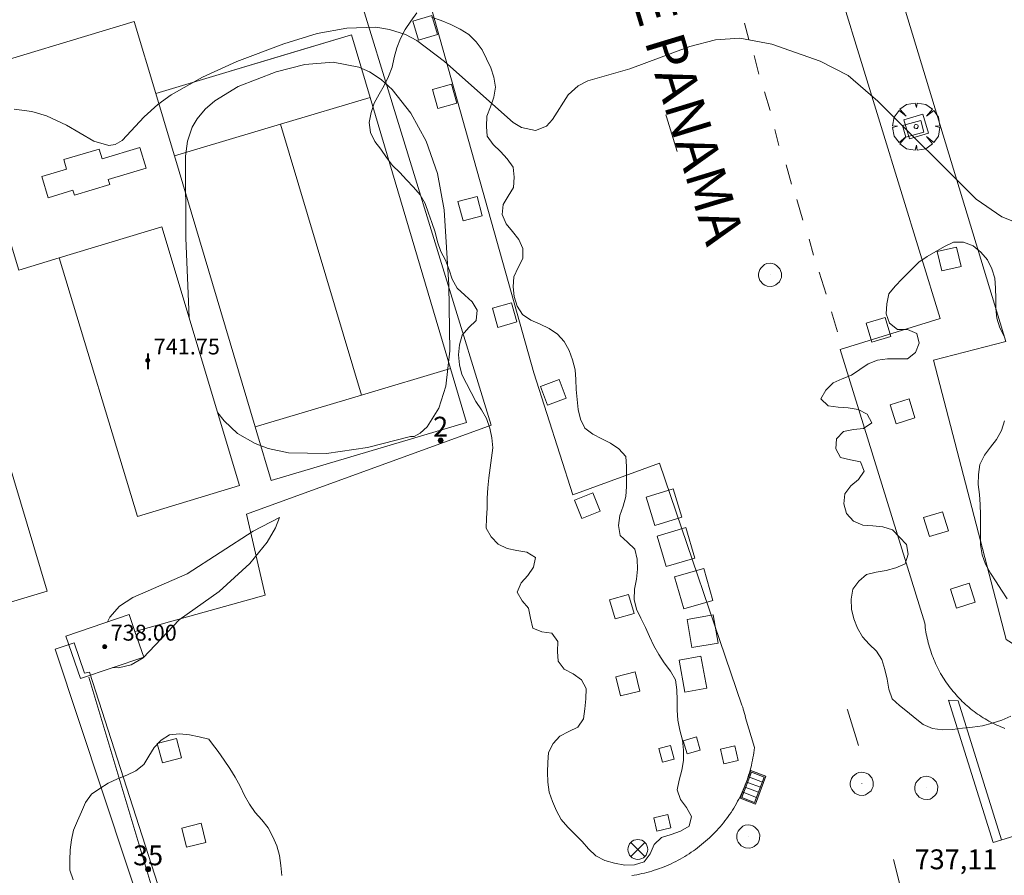
# Model space of a CAD drawing. Units: millimetres. Extents: x 423000 to 424001, y 4487999 to 4488501.
# Drawn here: x 423669 to 423718, y 4488329 to 4488372 of the extents above; entities that cross this region are included whole.
import ezdxf

# ---------------------------------------------------------------- set-up
doc = ezdxf.new("R2010")
doc.units = ezdxf.units.MM
doc.header["$MEASUREMENT"] = 0
doc.layers.get('0').update_dxf_attribs({"lineweight": 9})
for name, color, linetype, lineweight in [('f012003p_num_plantas', 252, 'Continuous', 9), ('f022001p_portal', 7, 'Continuous', 9), ('f022001p_portal_texto', 7, 'Continuous', 9), ('f030042l_viaurbana_texto', 7, 'Continuous', 9), ('f031026l_pinturavial', 253, 'Continuous', 9), ('f050002l_curvanivel_cgn', 23, 'Continuous', 9), ('f050008p_puntocotaterreno', 7, 'Continuous', 9), ('f050009p_puntocotaconstruccionelevada', 211, 'Continuous', 9), ('f060140s_arboladourbano', 92, 'Continuous', 9), ('f061013p_arbol', 91, 'Continuous', 9), ('f070045l_muro_mur', 30, 'MURO2', 9), ('f070047l_seto', 91, 'Continuous', 9), ('f070048l_alambrada', 7, 'ALAMBRADA_3', 9), ('f070057s_edificacionligera', 11, 'Continuous', 9), ('f070058l_elementoconstruido_bordillo', 30, 'Continuous', 9), ('f070069l_pistadeportiva', 7, 'Continuous', 9), ('f070069s_pistadeportiva', 7, 'Continuous', 9), ('f081039p_poste', 7, 'Continuous', 9), ('f081046p_alcorque', 34, 'Continuous', 9), ('f081046s_alcorque', 34, 'Continuous', 9), ('f081051p_bolardo', 7, 'Continuous', 9), ('f081058p_imbornal', 7, 'Continuous', 9), ('f081059s_juegoinfantil', 7, 'Continuous', 9), ('f081065p_registro_circular', 7, 'Continuous', 9), ('f081065s_registro_cuadrado', 7, 'Continuous', 9)]:
    doc.layers.add(name, color=color, linetype=linetype, lineweight=lineweight)
doc.layers.add('f081053s_contenedorresiduos', color=7, linetype='Continuous', lineweight=9, true_color=0x636466)
doc.styles.add('ROMANS', font='romans.shx')
doc.styles.get("Standard").update_dxf_attribs({"font": 'arial.ttf'})
doc.styles.add('Style-s7210005_h', font='txt')
doc.linetypes.add('ALAMBRADA_3', pattern='A,6.1e-05,[1,alambrada_3.shx,S=1,R=0,X=0,Y=0],-6.119413', length=6.119474)
doc.linetypes.add('MURO2', pattern='A,3.1e-05,[1,muro2.shx,S=1,R=0,X=0,Y=0],-3.058844', length=3.058875)

# ---------------------------------------------------------------- blocks, each defined once
blk = doc.blocks.new('punto_cota_construccion_elevada')
at = {"layer": 'f050009p_puntocotaconstruccionelevada'}
h = blk.add_hatch(color=256, dxfattribs=at)
h.dxf.hatch_style = 1
edge = h.paths.add_edge_path()
edge.add_arc((0, 0), 0.1, 0, 360)
blk.add_circle((0, 0), 0.1, dxfattribs=at)
blk = doc.blocks.new('arbol')
at = {"color": 0, "linetype": 'Continuous', "lineweight": 0, "flags": 128}
for points in [[(0.96, 0.012), (1.2, 0.036), (1.128, 0.468), (0.888, 0.804), (0.528, 0.528), (0.816, 0.876), (0.48, 1.104), (0.048, 1.176), (0.012, 0.96), (-0.048, 1.176), (-0.48, 1.104), (-0.816, 0.876), (-0.504, 0.528), (-0.864, 0.804), (-1.104, 0.468), (-1.188, 0.036), (-0.936, 0.012)], [(-0.936, 0.012), (-1.188, -0.048), (-1.104, -0.48), (-0.864, -0.804), (-0.504, -0.504), (-0.816, -0.876), (-0.48, -1.116)], [(-0.48, -1.116), (-0.048, -1.188), (0.012, -0.936), (0.048, -1.188), (0.48, -1.116), (0.816, -0.876), (0.528, -0.504), (0.888, -0.804), (1.128, -0.48), (1.2, -0.048), (0.96, 0.012)]]:
    blk.add_lwpolyline(points, dxfattribs=at)
at = {"color": 0, "linetype": 'Continuous', "lineweight": 0, "extrusion": (0, 0, -1)}
for start, end in [(180.0229, 7.5946), (7.2233, 180.0229)]:
    blk.add_arc((0, 0), 0.104, start, end, dxfattribs=at)
blk = doc.blocks.new('poste')
at = {"layer": 'f081039p_poste'}
for p, q in [((-0.354, 0.354), (0.354, -0.354)), ((-0.354, -0.354), (0.354, 0.354))]:
    blk.add_line(p, q, dxfattribs=at)
blk.add_circle((0, 0), 0.5, dxfattribs=at)
blk = doc.blocks.new('alcorque')
at = {"layer": 'f081046p_alcorque'}
blk.add_lwpolyline([(-0.5, -0.5), (0.5, -0.5), (0.5, 0.5), (-0.5, 0.5)], close=True, dxfattribs=at)
blk = doc.blocks.new('B129')
at = {"layer": 'f081065p_registro_circular'}
for points in [[(0, 0.591, 0), (0.102, 0.575, 0), (0.22, 0.543, 0), (0.331, 0.48, 0), (0.496, 0.307, 0), (0.575, 0.094, 0), (0.567, -0.134, 0), (0.528, -0.236, 0), (0.472, -0.346, 0), (0.291, -0.496, 0), (0.189, -0.559, 0), (0.071, -0.583, 0), (-0.142, -0.567, 0), (-0.26, -0.52, 0), (-0.354, -0.465, 0), (-0.512, -0.283, 0), (-0.559, -0.181, 0), (-0.583, -0.063, 0), (-0.583, 0.047, 0), (-0.559, 0.165, 0), (-0.52, 0.268, 0), (-0.449, 0.362, 0), (-0.276, 0.52, 0), (-0.157, 0.567, 0), (0, 0.591, 0)], [(0, 0.008, 0), (0, 0, 0), (0, 0.008, 0)]]:
    blk.add_polyline3d(points, dxfattribs=at)
blk = doc.blocks.new('imbornal_izq')
at = {"layer": 'f081051p_bolardo'}
h = blk.add_hatch(color=256, dxfattribs=at)
h.dxf.hatch_style = 1
h.paths.add_polyline_path([(0, 0), (0, -0.821), (1.499, -0.821), (1.499, 0)])
h.paths.add_polyline_path([(1.434, -0.065), (1.434, -0.756), (0.065, -0.756), (0.065, -0.065)], flags=16)
for p, q in [((0, 0), (1.499, 0)), ((0, -0.821), (0, 0)), ((1.499, 0), (1.499, -0.821)), ((1.499, -0.821), (0, -0.821))]:
    blk.add_line(p, q, dxfattribs=at)
blk.add_lwpolyline([(0.065, -0.065), (1.434, -0.065), (1.434, -0.756), (0.065, -0.756)], close=True, dxfattribs=at)
for points in [[(0.339, -0.065), (0.339, -0.756)], [(0.612, -0.065), (0.612, -0.756)], [(0.886, -0.065), (0.886, -0.756)], [(1.16, -0.065), (1.16, -0.756)]]:
    blk.add_lwpolyline(points, dxfattribs=at)
for p in [(0.339, -0.065), (0.612, -0.065), (0.886, -0.065), (1.16, -0.065)]:
    blk.add_point(p, dxfattribs=at)
blk = doc.blocks.new('portal_catastro')
at = {"layer": 'f022001p_portal'}
h = blk.add_hatch(color=256, dxfattribs=at)
h.dxf.hatch_style = 1
edge = h.paths.add_edge_path()
edge.add_arc((0, 0), 0.125, 0, 360)
blk.add_circle((0, 0), 0.125, dxfattribs=at)

msp = doc.modelspace()

# ---------------------------------------------------------------- linework, layer by layer
at = {"layer": 'f031026l_pinturavial'}
for p, q in [((423705.359, 4488371.537, 738.343), (423705.571, 4488370.704, 738.322)), ((423705.831, 4488369.898, 738.301), (423706.069, 4488368.965, 738.301)), ((423706.352, 4488368.079, 738.301), (423706.65, 4488367.135, 738.301)), ((423706.879, 4488366.169, 738.301), (423707.089, 4488365.375, 738.301)), ((423707.449, 4488364.387, 738.161), (423707.72, 4488363.425, 738.161)), ((423707.985, 4488362.653, 738.168), (423708.286, 4488361.608, 738.168)), ((423708.611, 4488360.65, 738.168), (423708.831, 4488359.847, 738.168)), ((423709.118, 4488358.987, 738.168), (423709.471, 4488357.87, 738.168)), ((423709.741, 4488356.992, 738.126), (423710.047, 4488355.984, 738.126)), ((423712.859, 4488329.391, 737.264), (423713.252, 4488327.857, 737.264))]:
    msp.add_line(p, q, dxfattribs=at)
for points in [[(423701.958, 4488365.058, 738.103), (423701.42, 4488366.819, 738.146), (423701.393, 4488366.909, 738.15)], [(423725.473, 4488332.587, 737.379), (423717.889, 4488330.252, 737.316), (423715.637, 4488337.421, 737.316), (423716.127, 4488337.394, 737.315), (423718.311, 4488330.382, 737.319)], [(423711.095, 4488335.139, 737.416), (423710.54, 4488336.926, 737.425), (423710.528, 4488336.964, 737.426)]]:
    msp.add_polyline3d(points, dxfattribs=at)
at = {"layer": 'f050002l_curvanivel_cgn'}
for points in [[(423668.553, 4488367.205, 738), (423669.44, 4488367.082, 738), (423670.173, 4488366.867, 738), (423671.176, 4488366.4, 738), (423672.557, 4488365.593, 738), (423673.31, 4488365.369, 738), (423673.634, 4488365.413, 738), (423673.99, 4488365.624, 738), (423675.09, 4488366.814, 738), (423675.779, 4488367.428, 738), (423676.465, 4488367.917, 738), (423678.04, 4488368.807, 738), (423679.776, 4488369.599, 738), (423682.131, 4488370.495, 738), (423683.811, 4488371.005, 738), (423685.311, 4488371.286, 738), (423686.769, 4488371.326, 738), (423687.467, 4488371.222, 738), (423688.275, 4488370.956, 738), (423688.839, 4488370.66, 738), (423690.226, 4488369.597, 738), (423693.69, 4488366.529, 738), (423694.115, 4488366.275, 738), (423694.816, 4488366.123, 738), (423695.374, 4488366.342, 738), (423695.67, 4488366.677, 738), (423696.46, 4488367.924, 738), (423696.964, 4488368.37, 738), (423697.453, 4488368.629, 738), (423699.58, 4488369.227, 738), (423702.59, 4488370.365, 738), (423703.886, 4488370.695, 738), (423705.119, 4488370.774, 738), (423706.727, 4488370.478, 738), (423709.163, 4488369.625, 738), (423710.576, 4488368.89, 738), (423712.074, 4488367.605, 738), (423717.023, 4488362.669, 738), (423718.317, 4488361.766, 738), (423719.459, 4488361.328, 738)], [(423677.359, 4488356.697, 737), (423677.197, 4488360.706, 737), (423677.176, 4488364.824, 737), (423677.285, 4488365.593, 737), (423677.523, 4488366.295, 737), (423677.766, 4488366.718, 737), (423678.171, 4488367.199, 737), (423678.662, 4488367.625, 737), (423679.832, 4488368.338, 737), (423681.743, 4488369.089, 737), (423683.192, 4488369.449, 737), (423684.625, 4488369.564, 737), (423685.916, 4488369.319, 737), (423686.448, 4488369.08, 737), (423687.038, 4488368.69, 737), (423687.588, 4488368.195, 737), (423688.543, 4488366.991, 737), (423689.312, 4488365.593, 737), (423689.886, 4488363.962, 737), (423690.225, 4488362.13, 737), (423690.455, 4488358.329, 737), (423690.502, 4488355.028, 737), (423690.305, 4488353.245, 737), (423689.954, 4488352.13, 737), (423689.363, 4488351.196, 737), (423689.002, 4488350.87, 737), (423688.704, 4488350.707, 737), (423688.523, 4488350.708, 737), (423686.354, 4488350.152, 737), (423684.294, 4488349.842, 737), (423682.376, 4488349.886, 737), (423681.342, 4488350.105, 737), (423680.688, 4488350.346, 737), (423679.798, 4488350.862, 737), (423679.127, 4488351.491, 737), (423678.806, 4488351.897, 737)], [(423673.519, 4488339.063, 738), (423673.521, 4488339.063, 738), (423673.813, 4488339.05, 738), (423674.442, 4488339.197, 738), (423675.053, 4488339.546, 738), (423676.869, 4488341.469, 738), (423678.878, 4488342.9, 738), (423680.422, 4488344.304, 738), (423681.295, 4488345.389, 738), (423681.717, 4488346.111, 738), (423681.923, 4488346.631, 738), (423680.592, 4488345.938, 738), (423677.26, 4488343.792, 738), (423674.529, 4488342.6, 738), (423673.861, 4488342.163, 738), (423673.366, 4488341.602, 738), (423673.249, 4488341.364, 738)]]:
    msp.add_polyline3d(points, dxfattribs=at)
at = {"layer": 'f060140s_arboladourbano'}
for points in [[(423688.838, 4488372.054, -4.07), (423688.533, 4488371.642, -4.07), (423688.244, 4488371.217, -4.07), (423688.01, 4488370.764, -4.07), (423687.834, 4488370.291, -4.07), (423687.705, 4488369.807, -4.07), (423687.589, 4488369.319, -4.07), (423687.409, 4488368.838, -4.07), (423687.19, 4488368.387, -4.07), (423686.942, 4488367.95, -4.07), (423686.691, 4488367.504, -4.07), (423686.531, 4488367.029, -4.07), (423686.439, 4488366.529, -4.07), (423686.502, 4488366.029, -4.07), (423686.726, 4488365.577, -4.07), (423687.033, 4488365.181, -4.07), (423687.317, 4488364.768, -4.07), (423687.614, 4488364.365, -4.07), (423687.978, 4488364.003, -4.07), (423688.325, 4488363.633, -4.07), (423688.679, 4488363.264, -4.07), (423689.008, 4488362.887, -4.07), (423689.251, 4488362.442, -4.07), (423689.429, 4488361.967, -4.07), (423689.598, 4488361.487, -4.07), (423689.755, 4488361.002, -4.07), (423689.884, 4488360.51, -4.07), (423690.045, 4488360.028, -4.07), (423690.28, 4488359.584, -4.07), (423690.468, 4488359.11, -4.07), (423690.625, 4488358.629, -4.07), (423690.878, 4488358.187, -4.07), (423691.251, 4488357.833, -4.07), (423691.623, 4488357.495, -4.07), (423691.885, 4488357.064, -4.07), (423691.822, 4488356.559, -4.07), (423691.468, 4488356.203, -4.07), (423691.127, 4488355.818, -4.07), (423690.984, 4488355.327, -4.07), (423690.945, 4488354.826, -4.07), (423690.99, 4488354.318, -4.07), (423691.114, 4488353.833, -4.07), (423691.344, 4488353.374, -4.07), (423691.582, 4488352.92, -4.07), (423691.817, 4488352.477, -4.07), (423692.099, 4488352.049, -4.07), (423692.342, 4488351.608, -4.07), (423692.519, 4488351.131, -4.07), (423692.624, 4488350.636, -4.07), (423692.669, 4488350.131, -4.07), (423692.607, 4488349.627, -4.07), (423692.527, 4488349.122, -4.07), (423692.476, 4488348.616, -4.07), (423692.42, 4488348.111, -4.07), (423692.387, 4488347.603, -4.07), (423692.381, 4488347.094, -4.07), (423692.343, 4488346.588, -4.07), (423692.332, 4488346.085, -4.07), (423692.585, 4488345.648, -4.07), (423692.942, 4488345.288, -4.07), (423693.392, 4488345.069, -4.07), (423693.88, 4488344.957, -4.07), (423694.38, 4488344.871, -4.07), (423694.813, 4488344.617, -4.07), (423694.718, 4488344.121, -4.145), (423694.428, 4488343.704, -4.207), (423694.089, 4488343.333, -4.218), (423693.896, 4488342.869, -4.22), (423694.142, 4488342.433, -4.22), (423694.465, 4488342.048, -4.22), (423694.57, 4488341.546, -4.22), (423694.681, 4488341.053, -4.22), (423695.144, 4488340.855, -4.22), (423695.649, 4488340.79, -4.22), (423695.95, 4488340.383, -4.22), (423695.927, 4488339.88, -4.22), (423695.959, 4488339.379, -4.22), (423696.27, 4488338.981, -4.22), (423696.723, 4488338.739, -4.22), (423697.135, 4488338.441, -4.22), (423697.378, 4488338.005, -4.22), (423697.357, 4488337.493, -4.22), (423697.313, 4488336.986, -4.22), (423697.235, 4488336.485, -4.22), (423696.955, 4488336.062, -4.22), (423696.502, 4488335.836, -4.22), (423696.049, 4488335.612, -4.22), (423695.714, 4488335.232, -4.22), (423695.471, 4488334.786, -4.22), (423695.435, 4488334.287, -4.22), (423695.425, 4488333.784, -4.22), (423695.445, 4488333.281, -4.22), (423695.503, 4488332.781, -4.22), (423695.681, 4488332.312, -4.22), (423695.877, 4488331.846, -4.22), (423696.121, 4488331.402, -4.22), (423696.454, 4488331.014, -4.22), (423696.81, 4488330.66, -4.22), (423697.167, 4488330.303, -4.22), (423697.498, 4488329.926, -4.22), (423697.859, 4488329.568, -4.22), (423698.312, 4488329.336, -4.22), (423698.808, 4488329.206, -4.22), (423699.314, 4488329.112, -4.22), (423699.817, 4488329.118, -4.22), (423700.293, 4488329.281, -4.22), (423700.593, 4488329.682, -4.22), (423700.798, 4488330.152, -4.22), (423701.174, 4488330.496, -4.22), (423701.651, 4488330.646, -4.22), (423702.123, 4488330.822, -4.22), (423702.559, 4488331.077, -4.22), (423702.687, 4488331.565, -4.22), (423702.436, 4488332.01, -4.22), (423702.126, 4488332.417, -4.22), (423701.958, 4488332.9, -4.22), (423702.067, 4488333.395, -4.22), (423702.202, 4488333.885, -4.22), (423702.27, 4488334.388, -4.22), (423702.275, 4488334.898, -4.22), (423702.224, 4488335.409, -4.22), (423702.09, 4488335.904, -4.22), (423701.989, 4488336.405, -4.22), (423701.963, 4488336.915, -4.22), (423701.956, 4488337.425, -4.22), (423701.944, 4488337.934, -4.22), (423701.871, 4488338.441, -4.22), (423701.622, 4488338.889, -4.22), (423701.311, 4488339.295, -4.22), (423701.036, 4488339.719, -4.22), (423700.784, 4488340.163, -4.22), (423700.566, 4488340.621, -4.22), (423700.358, 4488341.089, -4.22), (423700.136, 4488341.548, -4.22), (423699.905, 4488342.004, -4.22), (423699.791, 4488342.499, -4.22), (423699.812, 4488343.012, -4.22), (423699.902, 4488343.513, -4.22), (423699.956, 4488344.018, -4.22), (423699.936, 4488344.524, -4.22), (423699.826, 4488345.024, -4.22), (423699.461, 4488345.377, -4.22), (423699.091, 4488345.716, -4.22), (423699.008, 4488346.216, -4.22), (423699.067, 4488346.721, -4.22), (423699.235, 4488347.197, -4.22), (423699.377, 4488347.688, -4.22), (423699.403, 4488348.193, -4.22), (423699.409, 4488348.695, -4.22), (423699.398, 4488349.201, -4.22), (423699.364, 4488349.701, -4.22), (423699.026, 4488350.08, -4.22), (423698.604, 4488350.362, -4.22), (423698.158, 4488350.595, -4.22), (423697.706, 4488350.817, -4.22), (423697.306, 4488351.12, -4.22), (423697.093, 4488351.584, -4.22), (423696.976, 4488352.072, -4.22), (423696.914, 4488352.569, -4.22), (423696.876, 4488353.072, -4.22), (423696.86, 4488353.573, -4.22), (423696.814, 4488354.071, -4.22), (423696.679, 4488354.566, -4.22), (423696.515, 4488355.042, -4.22), (423696.265, 4488355.489, -4.22), (423695.928, 4488355.866, -4.22), (423695.51, 4488356.146, -4.22), (423695.056, 4488356.364, -4.22), (423694.591, 4488356.568, -4.22), (423694.161, 4488356.845, -4.22), (423693.889, 4488357.27, -4.22), (423693.737, 4488357.754, -4.22), (423693.687, 4488358.253, -4.22), (423693.736, 4488358.752, -4.22), (423693.941, 4488359.222, -4.22), (423694.181, 4488359.67, -4.22), (423694.186, 4488360.171, -4.22), (423693.988, 4488360.64, -4.22), (423693.666, 4488361.037, -4.22), (423693.334, 4488361.425, -4.22), (423693.139, 4488361.888, -4.22), (423693.182, 4488362.391, -4.22), (423693.449, 4488362.82, -4.22), (423693.717, 4488363.26, -4.22), (423693.742, 4488363.766, -4.22), (423693.688, 4488364.276, -4.22), (423693.392, 4488364.692, -4.22), (423693.06, 4488365.069, -4.22), (423692.693, 4488365.423, -4.22), (423692.387, 4488365.833, -4.22), (423692.353, 4488366.333, -4.22), (423692.367, 4488366.84, -4.22), (423692.553, 4488367.318, -4.22), (423692.724, 4488367.8, -4.22), (423692.805, 4488368.307, -4.22), (423692.718, 4488368.805, -4.22), (423692.563, 4488369.281, -4.22), (423692.358, 4488369.742, -4.22), (423692.13, 4488370.187, -4.22), (423691.824, 4488370.6, -4.22), (423691.454, 4488370.954, -4.22), (423691.024, 4488371.232, -4.216), (423690.556, 4488371.467, -4.2), (423690.064, 4488371.67, -4.173), (423689.578, 4488371.84, -4.137)], [(423718.781, 4488336.611, -3.7), (423718.316, 4488336.414, -3.7), (423717.827, 4488336.257, -3.7), (423717.339, 4488336.133, -3.7), (423716.841, 4488336.057, -3.7), (423716.343, 4488336.001, -3.7), (423715.84, 4488335.95, -3.7), (423715.326, 4488335.925, -3.7), (423714.822, 4488335.994, -3.7), (423714.352, 4488336.194, -3.7), (423713.95, 4488336.508, -3.7), (423713.565, 4488336.831, -3.7), (423713.161, 4488337.145, -3.7), (423712.801, 4488337.495, -3.7), (423712.629, 4488337.975, -3.7), (423712.541, 4488338.475, -3.7), (423712.421, 4488338.97, -3.7), (423712.274, 4488339.461, -3.7), (423712.001, 4488339.889, -3.7), (423711.639, 4488340.238, -3.7), (423711.307, 4488340.616, -3.7), (423711.05, 4488341.047, -3.7), (423710.864, 4488341.52, -3.7), (423710.741, 4488342.009, -3.7), (423710.735, 4488342.516, -3.7), (423710.815, 4488343.012, -3.7), (423711.122, 4488343.41, -3.7), (423711.504, 4488343.744, -3.7), (423711.989, 4488343.878, -3.7), (423712.495, 4488343.954, -3.7), (423712.984, 4488344.092, -3.7), (423713.45, 4488344.297, -3.7), (423713.602, 4488344.774, -3.7), (423713.513, 4488345.268, -3.7), (423713.163, 4488345.641, -3.7), (423712.806, 4488345.999, -3.7), (423712.327, 4488346.154, -3.7), (423711.824, 4488346.198, -3.7), (423711.312, 4488346.239, -3.7), (423710.842, 4488346.443, -3.7), (423710.499, 4488346.821, -3.7), (423710.355, 4488347.311, -3.7), (423710.415, 4488347.817, -3.7), (423710.711, 4488348.221, -3.7), (423711.104, 4488348.543, -3.7), (423711.386, 4488348.962, -3.7), (423711.191, 4488349.434, -3.7), (423710.69, 4488349.536, -3.7), (423710.195, 4488349.64, -3.7), (423709.95, 4488350.085, -3.7), (423709.988, 4488350.586, -3.7), (423710.344, 4488350.955, -3.7), (423710.839, 4488351.057, -3.7), (423711.344, 4488351.107, -3.7), (423711.766, 4488351.386, -3.7), (423711.542, 4488351.834, -3.7), (423711.086, 4488352.071, -3.7), (423710.58, 4488352.158, -3.7), (423710.069, 4488352.185, -3.7), (423709.564, 4488352.259, -3.7), (423709.196, 4488352.603, -3.7), (423709.456, 4488353.042, -3.7), (423709.813, 4488353.412, -3.7), (423710.282, 4488353.614, -3.7), (423710.747, 4488353.802, -3.7), (423711.164, 4488354.086, -3.7), (423711.581, 4488354.368, -3.7), (423712.056, 4488354.544, -3.7), (423712.56, 4488354.623, -3.7), (423713.062, 4488354.623, -3.7), (423713.571, 4488354.623, -3.7), (423713.97, 4488354.937, -3.7), (423714.162, 4488355.408, -3.7), (423714.041, 4488355.9, -3.7), (423713.57, 4488356.095, -3.7), (423713.061, 4488356.101, -3.7), (423712.657, 4488356.411, -3.7), (423712.493, 4488356.888, -3.7), (423712.52, 4488357.397, -3.7), (423712.628, 4488357.897, -3.7), (423712.953, 4488358.28, -3.7), (423713.298, 4488358.644, -3.7), (423713.654, 4488359.003, -3.7), (423714.007, 4488359.358, -3.7), (423714.143, 4488359.493, -3.7), (423714.561, 4488359.775, -3.7), (423714.99, 4488360.035, -3.7), (423715.429, 4488360.283, -3.7), (423715.889, 4488360.491, -3.7), (423716.394, 4488360.491, -3.7), (423716.872, 4488360.307, -3.7), (423717.262, 4488359.989, -3.7), (423717.594, 4488359.614, -3.7), (423717.823, 4488359.162, -3.7), (423717.964, 4488358.682, -3.7), (423718.005, 4488358.172, -3.7), (423718.016, 4488357.667, -3.7), (423718.023, 4488357.163, -3.7), (423718.061, 4488356.661, -3.7), (423718.218, 4488356.175, -3.7), (423718.453, 4488355.733, -3.7)], [(423718.461, 4488351.489, -3.7), (423718.296, 4488351.006, -3.7), (423718.055, 4488350.561, -3.7), (423717.742, 4488350.161, -3.7), (423717.44, 4488349.757, -3.7), (423717.219, 4488349.295, -3.7), (423717.151, 4488348.792, -3.7), (423717.133, 4488348.282, -3.7), (423717.187, 4488347.776, -3.7), (423717.236, 4488347.272, -3.7), (423717.241, 4488346.762, -3.7), (423717.242, 4488346.251, -3.7), (423717.242, 4488345.751, -3.7), (423717.242, 4488345.241, -3.7), (423717.335, 4488344.744, -3.7), (423717.503, 4488344.267, -3.7), (423717.757, 4488343.822, -3.7), (423718.033, 4488343.388, -3.7), (423718.308, 4488342.958, -3.7), (423718.581, 4488342.527, -3.7)], [(423682.043, 4488328.585, -3.57), (423681.992, 4488329.092, -3.57), (423681.919, 4488329.589, -3.57), (423681.789, 4488330.081, -3.57), (423681.582, 4488330.541, -3.57), (423681.342, 4488330.994, -3.57), (423681.024, 4488331.385, -3.57), (423680.693, 4488331.761, -3.57), (423680.405, 4488332.173, -3.57), (423680.157, 4488332.621, -3.57), (423679.939, 4488333.087, -3.568), (423679.68, 4488333.543, -3.564), (423679.414, 4488333.969, -3.56), (423679.129, 4488334.395, -3.555), (423678.82, 4488334.835, -3.549), (423678.498, 4488335.274, -3.543), (423678.365, 4488335.45, -3.54), (423677.878, 4488335.566, -3.54), (423677.38, 4488335.68, -3.54), (423676.88, 4488335.731, -3.54), (423676.378, 4488335.677, -3.54), (423675.95, 4488335.403, -3.54), (423675.602, 4488335.033, -3.54), (423675.338, 4488334.601, -3.54), (423675.074, 4488334.174, -3.54), (423674.674, 4488333.858, -3.54), (423674.221, 4488333.643, -3.54), (423673.75, 4488333.449, -3.54), (423673.292, 4488333.231, -3.54), (423672.858, 4488332.977, -3.54), (423672.438, 4488332.68, -3.54), (423672.144, 4488332.271, -3.54), (423671.943, 4488331.801, -3.54), (423671.738, 4488331.341, -3.54), (423671.541, 4488330.875, -3.54), (423671.431, 4488330.382, -3.54), (423671.369, 4488329.874, -3.54), (423671.355, 4488329.362, -3.54), (423671.352, 4488328.849, -3.54), (423671.527, 4488328.369, -3.54)]]:
    msp.add_polyline3d(points, dxfattribs=at)
at = {"layer": 'f070045l_muro_mur'}
for p, q in [((423682.954, 4488370.165, 739.013), (423682.952, 4488370.17, 739.013)), ((423678.713, 4488317.315, 737.813), (423672.303, 4488338.585, 738.013))]:
    msp.add_line(p, q, dxfattribs=at)
for points in [[(423674.632, 4488340.876, 738.013), (423681.194, 4488342.705, 738.022), (423680.258, 4488346.784, 737.556), (423692.584, 4488351.275, 737.703), (423685.684, 4488373.765, 741.431)], [(423682.952, 4488370.17, 739.082), (423685.544, 4488370.945, 739.013), (423686.481, 4488367.79, 738.801), (423690.539, 4488354.125, 737.885), (423691.344, 4488351.415, 737.703), (423681.494, 4488348.485, 737.503), (423680.774, 4488350.901, 737.722), (423680.688, 4488351.192, 737.749), (423676.619, 4488364.853, 738.99), (423676.454, 4488365.408, 739.04), (423675.684, 4488367.995, 739.275), (423682.952, 4488370.17, 739.082)]]:
    msp.add_polyline3d(points, dxfattribs=at)
at = {"layer": 'f070047l_seto'}
msp.add_polyline3d([(423665.772, 4488319.708, 737.67), (423672.576, 4488321.837, 737.896), (423674.444, 4488316.957, 737.863), (423677.866, 4488318.127, 737.813), (423670.619, 4488339.988, 738.013), (423671.57, 4488340.312, 738.013), (423672.089, 4488338.787, 738.013), (423672.344, 4488338.823, 738.013), (423679.216, 4488317.488, 737.813), (423678.705, 4488317.334, 737.818), (423673.821, 4488315.861, 737.863), (423672.167, 4488320.3, 737.896), (423666.039, 4488318.397, 737.67), (423665.772, 4488319.708, 737.67)], dxfattribs=at)
at = {"layer": 'f070048l_alambrada'}
msp.add_polyline3d([(423742.422, 4488350.637, 737.615), (423875.379, 4488391.084, 742.736), (423876.433, 4488387.187, 742.798), (423883.432, 4488395.209, 743.062), (423881.613, 4488401.594, 743.122), (423876.97, 4488400.297, 743.206), (423860.015, 4488457.309, 743.489), (423864.489, 4488459.074, 743.422), (423860.129, 4488471.466, 743.794), (423717.064, 4488428.222, 741.761), (423701.067, 4488424.263, 741.149), (423693.871, 4488420.615, 740.692), (423697.27, 4488409.509, 739.865), (423701.708, 4488410.867, 740.081), (423718.518, 4488355.498, 738.011), (423714.876, 4488354.544, 737.856), (423718.543, 4488340.479, 737.426), (423720.172, 4488339.458, 737.426), (423723.192, 4488339.618, 737.426), (423727.854, 4488340.959, 737.426), (423733.08, 4488342.733, 737.687), (423734.733, 4488343.6, 737.678), (423742.422, 4488350.637, 737.615)], dxfattribs=at)
at = {"layer": 'f070057s_edificacionligera'}
for points in [[(423674.761, 4488346.676, 737.905), (423670.821, 4488359.706, 737.985), (423675.981, 4488361.266, 737.985), (423679.911, 4488348.236, 737.5)], [(423671.885, 4488338.505, 738.013), (423671.145, 4488340.645, 738.013), (423674.335, 4488341.735, 738.013), (423674.632, 4488340.876, 738.013), (423675.075, 4488339.595, 738.013)]]:
    msp.add_polyline3d(points, close=True, dxfattribs=at)
at = {"layer": 'f070058l_elementoconstruido_bordillo'}
for points in [[(423699.669, 4488328.584, 737.34), (423699.798, 4488328.605, 737.33), (423699.926, 4488328.627, 737.33), (423700.053, 4488328.652, 737.33), (423700.18, 4488328.68, 737.33), (423700.307, 4488328.709, 737.33), (423700.433, 4488328.741, 737.28), (423700.558, 4488328.775, 737.28), (423700.683, 4488328.812, 737.28), (423700.807, 4488328.85, 737.28), (423700.93, 4488328.891, 737.28), (423701.053, 4488328.934, 737.28), (423701.175, 4488328.979, 737.24), (423701.296, 4488329.026, 737.24), (423701.416, 4488329.075, 737.24), (423701.535, 4488329.126, 737.24), (423701.654, 4488329.18, 737.32), (423701.771, 4488329.236, 737.32), (423701.888, 4488329.293, 737.32), (423702.003, 4488329.353, 737.32), (423702.117, 4488329.415, 737.32), (423702.23, 4488329.479, 737.32), (423702.342, 4488329.545, 737.32), (423702.453, 4488329.612, 737.32), (423702.563, 4488329.682, 737.32), (423702.671, 4488329.754, 737.32), (423702.778, 4488329.827, 737.32), (423702.884, 4488329.903, 737.32), (423702.988, 4488329.98, 737.32), (423703.091, 4488330.059, 737.22), (423703.193, 4488330.14, 737.22), (423703.293, 4488330.223, 737.22), (423703.391, 4488330.307, 737.22), (423703.488, 4488330.394, 737.27), (423703.584, 4488330.482, 737.27), (423703.678, 4488330.571, 737.27), (423703.77, 4488330.663, 737.27), (423703.861, 4488330.756, 737.27), (423703.95, 4488330.85, 737.27), (423704.037, 4488330.946, 737.27), (423704.123, 4488331.044, 737.27), (423704.207, 4488331.143, 737.27), (423704.289, 4488331.243, 737.27), (423704.369, 4488331.345, 737.3), (423704.447, 4488331.449, 737.3), (423704.524, 4488331.554, 737.3), (423704.599, 4488331.66, 737.3), (423704.672, 4488331.767, 737.3), (423704.743, 4488331.876, 737.3), (423704.812, 4488331.986, 737.3), (423704.879, 4488332.097, 737.3), (423704.944, 4488332.209, 737.2), (423705.007, 4488332.323, 737.26), (423705.068, 4488332.437, 737.26), (423705.126, 4488332.553, 737.26), (423705.183, 4488332.67, 737.26), (423705.238, 4488332.787, 737.26), (423705.291, 4488332.906, 737.26), (423705.341, 4488333.026, 737.26), (423705.39, 4488333.146, 737.26), (423705.436, 4488333.267, 737.26), (423705.48, 4488333.389, 737.27), (423705.522, 4488333.512, 737.27), (423705.562, 4488333.635, 737.27), (423705.599, 4488333.76, 737.27), (423705.635, 4488333.885, 737.27), (423705.668, 4488334.01, 737.27), (423705.699, 4488334.136, 737.27), (423705.727, 4488334.263, 737.27), (423705.754, 4488334.39, 737.3), (423705.778, 4488334.517, 737.3), (423705.8, 4488334.645, 737.3), (423705.819, 4488334.773, 737.3), (423705.836, 4488334.902, 737.3), (423705.851, 4488335.031, 737.3), (423705.406, 4488336.536, 737.3), (423705.38, 4488336.644, 737.3), (423705.353, 4488336.751, 737.3), (423705.324, 4488336.858, 737.3), (423705.293, 4488336.964, 737.29), (423705.26, 4488337.069, 737.29), (423705.226, 4488337.174, 737.29), (423701.067, 4488349.358, 737.45), (423696.705, 4488347.769, 737.57), (423694.742, 4488353.906, 737.74), (423681.42, 4488401.328, 739.47)], [(423718.477, 4488335.995, 737.22), (423718.374, 4488336.035, 737.22), (423718.27, 4488336.077, 737.19), (423718.168, 4488336.121, 737.19), (423718.066, 4488336.167, 737.19), (423717.965, 4488336.215, 737.19), (423717.865, 4488336.264, 737.13), (423717.766, 4488336.315, 737.13), (423717.668, 4488336.368, 737.13), (423717.571, 4488336.423, 737.13), (423717.475, 4488336.479, 737.13), (423717.379, 4488336.538, 737.13), (423717.285, 4488336.597, 737.13), (423717.192, 4488336.659, 737.13), (423717.1, 4488336.722, 737.12), (423717.009, 4488336.787, 737.22), (423716.92, 4488336.853, 737.22), (423716.831, 4488336.921, 737.22), (423716.744, 4488336.99, 737.22), (423716.658, 4488337.061, 737.22), (423716.573, 4488337.134, 737.22), (423716.49, 4488337.207, 737.22), (423716.407, 4488337.283, 737.22), (423716.327, 4488337.36, 737.15), (423716.247, 4488337.438, 737.15), (423716.169, 4488337.518, 737.15), (423716.093, 4488337.599, 737.15), (423716.017, 4488337.681, 737.15), (423715.944, 4488337.765, 737.15), (423715.872, 4488337.85, 737.15), (423715.801, 4488337.936, 737.15), (423715.732, 4488338.024, 737.15), (423715.664, 4488338.113, 737.15), (423715.598, 4488338.202, 737.15), (423715.534, 4488338.294, 737.15), (423715.471, 4488338.386, 737.23), (423715.41, 4488338.479, 737.23), (423715.351, 4488338.573, 737.12), (423715.293, 4488338.669, 737.12), (423715.237, 4488338.765, 737.12), (423715.182, 4488338.863, 737.12), (423715.13, 4488338.961, 737.17), (423715.079, 4488339.06, 737.17), (423715.03, 4488339.16, 737.17), (423714.983, 4488339.261, 737.17), (423714.937, 4488339.363, 737.17), (423714.893, 4488339.466, 737.17), (423714.852, 4488339.569, 737.17), (423714.812, 4488339.673, 737.23), (423714.773, 4488339.778, 737.23), (423714.737, 4488339.884, 737.23), (423714.703, 4488339.99, 737.23), (423714.67, 4488340.096, 737.23), (423714.639, 4488340.204, 737.23), (423714.611, 4488340.311, 737.23), (423714.584, 4488340.42, 737.23), (423714.559, 4488340.528, 737.23), (423714.536, 4488340.637, 737.23), (423714.515, 4488340.747, 737.23), (423714.496, 4488340.857, 737.2), (423714.479, 4488340.967, 737.2), (423714.463, 4488341.078, 737.2), (423714.45, 4488341.188, 737.2), (423714.439, 4488341.299, 737.2), (423710.171, 4488355.093, 737.45), (423715.208, 4488356.65, 737.57), (423709.264, 4488376.024, 738.08)], [(423674.761, 4488346.676, 737.91), (423670.821, 4488359.707, 737.88), (423668.784, 4488359.091, 737.86), (423665.8, 4488368.961, 738.12), (423674.589, 4488371.618, 738.46), (423675.684, 4488367.995, 736.62)], [(423623.568, 4488356.277, 737.31), (423662.696, 4488368.006, 738.09), (423670.216, 4488342.917, 737.92), (423631.089, 4488331.188, 737.28), (423623.568, 4488356.277, 737.31)]]:
    msp.add_polyline3d(points, dxfattribs=at)
at = {"layer": 'f070069l_pistadeportiva'}
msp.add_line((423686.045, 4488352.787, 972.806), (423681.977, 4488366.449, 972.806), dxfattribs=at)
for points in [[(423686.481, 4488367.79, 972.806), (423681.977, 4488366.449, 972.806), (423676.619, 4488364.853, 972.806)], [(423690.539, 4488354.125, 972.806), (423686.045, 4488352.787, 972.806), (423680.688, 4488351.192, 972.806)]]:
    msp.add_polyline3d(points, dxfattribs=at)
at = {"layer": 'f070069s_pistadeportiva'}
msp.add_polyline3d([(423685.544, 4488370.945, 972.806), (423675.684, 4488367.995, 972.806), (423676.454, 4488365.408, 972.806), (423676.619, 4488364.853, 972.806), (423680.688, 4488351.192, 972.806), (423680.774, 4488350.9, 972.806), (423681.494, 4488348.485, 972.806), (423691.344, 4488351.415, 972.806), (423690.539, 4488354.125, 972.806), (423686.481, 4488367.79, 972.806)], close=True, dxfattribs=at)
at = {"layer": 'f081046s_alcorque'}
msp.add_polyline3d([(423713.321, 4488366.38, 737.883), (423714.231, 4488366.628, 737.883), (423714.391, 4488366.042, 737.883), (423713.481, 4488365.794, 737.883)], close=True, dxfattribs=at)
at = {"layer": 'f081053s_contenedorresiduos'}
for points in [[(423700.827, 4488346.228, 739.144), (423700.394, 4488347.652, 739.144), (423701.762, 4488348.068, 739.144), (423702.195, 4488346.645, 739.144)], [(423701.406, 4488344.151, 739.144), (423700.949, 4488345.691, 739.144), (423702.393, 4488346.121, 739.144), (423702.851, 4488344.581, 739.144)], [(423702.29, 4488342.03, 739.066), (423701.832, 4488343.64, 739.066), (423703.306, 4488344.06, 739.066), (423703.764, 4488342.449, 739.066)], [(423702.705, 4488340.068, 739.222), (423702.459, 4488341.493, 739.222), (423703.781, 4488341.722, 739.222), (423704.027, 4488340.297, 739.066)], [(423702.35, 4488337.82, 739.066), (423702.055, 4488339.431, 739.066), (423703.152, 4488339.632, 739.066), (423703.447, 4488338.02, 739.066)]]:
    msp.add_polyline3d(points, close=True, dxfattribs=at)
at = {"layer": 'f081059s_juegoinfantil'}
msp.add_polyline3d([(423674.88, 4488365.262, 972.806), (423672.974, 4488364.691, 972.806), (423672.824, 4488365.192, 972.806), (423671.046, 4488364.659, 972.806), (423671.191, 4488364.175, 972.806), (423669.938, 4488363.799, 972.806), (423670.256, 4488362.739, 972.806), (423671.509, 4488363.114, 972.806), (423671.583, 4488362.87, 972.806), (423673.36, 4488363.403, 972.806), (423673.287, 4488363.648, 972.806), (423675.193, 4488364.219, 972.806)], close=True, dxfattribs=at)
at = {"layer": 'f081065s_registro_cuadrado'}
for points in [[(423702.463, 4488334.708, 737.409), (423702.269, 4488335.375, 737.409), (423702.927, 4488335.566, 737.409), (423703.121, 4488334.898, 737.409)], [(423701.217, 4488334.304, 737.409), (423701.042, 4488334.991, 737.409), (423701.626, 4488335.141, 737.409), (423701.802, 4488334.454, 737.409)], [(423704.313, 4488334.216, 737.409), (423704.148, 4488334.959, 737.409), (423704.866, 4488335.118, 737.409), (423705.03, 4488334.375, 737.409)], [(423700.936, 4488330.82, 737.409), (423700.776, 4488331.485, 737.409), (423701.488, 4488331.656, 737.409), (423701.648, 4488330.991, 737.409)]]:
    msp.add_polyline3d(points, close=True, dxfattribs=at)

# ---------------------------------------------------------------- block references
at = {"layer": 'f022001p_portal'}
for p in [(423690.039, 4488350.501), (423675.297, 4488328.9)]:
    msp.add_blockref('portal_catastro', p, dxfattribs=at)
at = {"layer": 'f050009p_puntocotaconstruccionelevada'}
for p in [(423675.282, 4488354.54, 741.75), (423673.11, 4488340.12, 738)]:
    msp.add_blockref('punto_cota_construccion_elevada', p, dxfattribs=at)
at = {"layer": 'f061013p_arbol'}
msp.add_blockref('arbol', (423714.004, 4488366.323, 737.883), dxfattribs=at)
at = {"layer": 'f081039p_poste'}
msp.add_blockref('poste', (423699.976, 4488329.897, 737.409), dxfattribs=at)
at = {"layer": 'f081046p_alcorque'}
for p, rotation in [((423689.26, 4488371.305, 737.923), 286.6900108), ((423690.246, 4488367.849, 737.902), 105.715987364), ((423714.004, 4488366.323, 737.94), 286.9814708741), ((423691.525, 4488362.187, 737.518), 284.9231037673), ((423715.668, 4488359.651, 737.769), 282.8677228081), ((423693.268, 4488356.821, 737.707), 105.936573456), ((423712.101, 4488356.077, 737.502), 286.736523813), ((423695.718, 4488352.93, 737.566), 110.146786931), ((423713.318, 4488351.978, 737.545), 287.3444747930001), ((423697.427, 4488347.221, 737.38), 111.789860248), ((423715.006, 4488346.288, 737.286), 287.3445106873), ((423716.356, 4488342.685, 737.272), 107.8091045), ((423699.17, 4488342.131, 737.236), 285.9365380354), ((423699.472, 4488338.237, 737.241), 194.014593069), ((423676.373, 4488334.876, 737.878), 104.9230687), ((423677.6, 4488330.613, 737.682), 104.028350396)]:
    msp.add_blockref('alcorque', p, dxfattribs=dict(at, rotation=rotation))
at = {"layer": 'f081058p_imbornal', "rotation": 69.10806241749702}
msp.add_blockref('imbornal_izq', (423705.134, 4488332.475, 737.26), dxfattribs=at)
at = {"layer": 'f081065p_registro_circular'}
for p in [(423706.642, 4488358.849, 737.928), (423711.265, 4488333.205, 737.154), (423714.512, 4488332.995, 737.154), (423705.546, 4488330.547, 737.409)]:
    msp.add_blockref('B129', p, dxfattribs=at)

# ---------------------------------------------------------------- texts
at = {"layer": 'f012003p_num_plantas', "insert": (423675.288, 4488354.494), "char_height": 0.8, "width": 0.8, "attachment_point": 5}
msp.add_mtext('{\\fArial|b0|i0;I}', dxfattribs=at)
at = {"layer": 'f022001p_portal_texto', "char_height": 1, "attachment_point": 8}
for s, insert, width in [('{\\fTrebuchet MS|b0|i0;2}', (423690.039, 4488350.701), 1), ('{\\fTrebuchet MS|b0|i0;35}', (423675.297, 4488329.1), 2)]:
    msp.add_mtext(s, dxfattribs=dict(at, insert=insert, width=width))
at = {"layer": 'f030042l_viaurbana_texto', "insert": (423697.808, 4488378.851, 738.286), "char_height": 2, "width": 24, "attachment_point": 7, "rotation": 286.8649, "style": 'ROMANS'}
msp.add_mtext('\\pxt0;CALLE PANAMA', dxfattribs=at)
at = {"layer": 'f050008p_puntocotaterreno', "style": 'Style-s7210005_h'}
msp.add_text('737,11', height=1, dxfattribs=at).set_placement((423713.927, 4488328.9, 737.108))
at = {"layer": 'f050009p_puntocotaconstruccionelevada', "style": 'Style-s7210005_h'}
for s, p in [('741.75', (423675.582, 4488354.84, 741.75)), ('738.00', (423673.41, 4488340.42, 738))]:
    msp.add_text(s, height=0.8, dxfattribs=at).set_placement(p)

doc.saveas('drawing.dxf')
